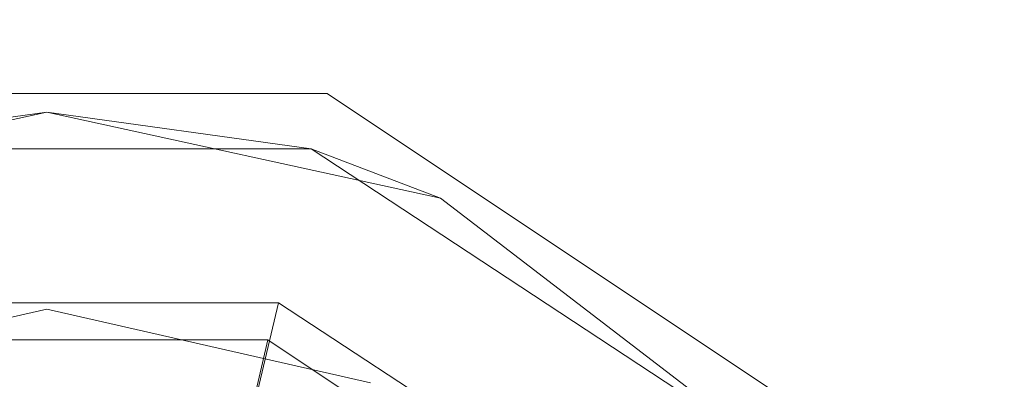
# Model space of a CAD drawing. Units: millimetres. Extents: x 209666 to 216117, y -85304 to -79098.
# Drawn here: x 212378 to 212465, y -80709 to -80677 of the extents above; entities that cross this region are included whole.
import ezdxf

# ---------------------------------------------------------------- set-up
doc = ezdxf.new("R2010")
doc.units = ezdxf.units.MM
doc.layers.add('AQUAWOOD  CWPg169.538', color=250, linetype='Continuous', lineweight=25)
doc.layers.add('МАФЫ НАШИ', color=7, linetype='Continuous', lineweight=25)

# ---------------------------------------------------------------- blocks, each defined once
blk = doc.blocks.new('guil-')
at = {"layer": 'AQUAWOOD  CWPg169.538', "color": 18, "lineweight": 13}
for points in [[(209999.211, -80741.366), (209950.367, -80741.366), (209907.687, -80716.706), (209883.502, -80674.501), (209883.502, -80625.657), (209907.687, -80583.452), (209950.367, -80558.793), (209999.211, -80558.793), (210041.416, -80583.452), (210065.601, -80625.657), (210065.601, -80674.501), (210041.416, -80716.706)], [(210041.416, -80716.706), (209999.211, -80741.366), (209950.367, -80741.366), (209907.687, -80716.706), (209883.502, -80674.501), (209883.502, -80625.657), (209907.687, -80583.452), (209950.367, -80558.793), (209999.211, -80558.793), (210041.416, -80583.452), (210065.601, -80625.657), (210065.601, -80674.501)], [(210041.416, -80716.706), (209999.211, -80741.366), (209950.367, -80741.366), (209907.687, -80716.706), (209883.502, -80674.501), (209883.502, -80625.657), (209907.687, -80583.452), (209950.367, -80558.793), (209999.211, -80558.793), (210041.416, -80583.452), (210065.601, -80625.657), (210065.601, -80674.501)], [(209974.552, -80560.215), (209997.788, -80563.061), (209951.315, -80563.061), (209974.552, -80560.215), (209951.315, -80563.061), (209939.934, -80566.854)], [(210009.169, -80566.854), (209974.552, -80560.215), (209997.788, -80563.061), (210009.169, -80566.854), (209997.788, -80563.061), (210038.096, -80586.297), (210009.169, -80566.854), (210038.096, -80586.297)], [(209994.943, -80725.716), (210029.561, -80705.325), (210049.952, -80670.233), (210049.952, -80629.925), (210029.561, -80594.833), (209994.943, -80574.916), (209954.16, -80574.916), (209919.543, -80594.833), (209899.151, -80629.925), (209899.151, -80670.233), (209919.543, -80705.325), (209954.16, -80725.716)], [(209994.943, -80725.716), (210029.561, -80705.325), (210049.952, -80670.233), (210049.952, -80629.925), (210029.561, -80594.833), (209994.943, -80574.916), (209954.16, -80574.916), (209919.543, -80594.833), (209899.151, -80629.925), (209899.151, -80670.233), (209919.543, -80705.325), (209954.16, -80725.716)], [(209955.109, -80722.397), (209921.914, -80702.954), (209902.471, -80669.759), (209902.471, -80630.873), (209921.914, -80597.204), (209955.109, -80577.761), (209993.994, -80577.761), (210027.189, -80597.204), (210046.632, -80630.873), (210046.632, -80669.759), (210027.189, -80702.954), (209993.994, -80722.397)], [(209955.109, -80722.397), (209921.914, -80702.954), (209902.471, -80669.759), (209902.471, -80630.873), (209921.914, -80597.204), (209955.109, -80577.761), (209993.994, -80577.761), (210027.189, -80597.204), (210046.632, -80630.873), (210046.632, -80669.759), (210027.189, -80702.954), (209993.994, -80722.397)]]:
    blk.add_lwpolyline(points, close=True, dxfattribs=at)
for points in [[(209950.367, -80558.793), (209999.211, -80558.793), (209950.367, -80558.793)], [(209950.367, -80558.793), (209999.211, -80558.793), (209950.367, -80558.793)], [(209999.211, -80558.793), (209950.367, -80558.793)], [(209999.211, -80558.793), (210041.416, -80583.452), (209999.211, -80558.793)], [(209999.211, -80558.793), (210041.416, -80583.452), (209999.211, -80558.793)], [(210065.601, -80625.657), (210041.416, -80583.452), (209999.211, -80558.793)], [(209887.77, -80673.553), (209887.77, -80627.08), (209911.007, -80586.297), (209951.315, -80563.061), (209997.788, -80563.061), (210038.096, -80586.297), (209997.788, -80563.061), (209974.552, -80560.215), (209997.788, -80563.061), (209951.315, -80563.061), (209974.552, -80560.215), (209939.934, -80566.854), (209911.007, -80586.297), (209951.315, -80563.061)], [(209887.77, -80673.553), (209911.007, -80713.861), (209951.315, -80737.098), (209997.788, -80737.098), (210038.096, -80713.861), (210057.539, -80684.46), (210038.096, -80713.861), (210061.333, -80673.553), (210057.539, -80684.46), (210064.652, -80650.316), (210057.539, -80615.699), (210064.652, -80650.316), (210061.333, -80627.08), (210061.333, -80673.553), (210064.652, -80650.316), (210061.333, -80673.553), (210061.333, -80627.08), (210038.096, -80586.297), (210009.169, -80566.854), (210038.096, -80586.297), (209997.788, -80563.061), (210009.169, -80566.854), (209974.552, -80560.215), (209939.934, -80566.854)], [(210061.333, -80673.553), (210038.096, -80713.861), (210061.333, -80673.553), (210061.333, -80627.08), (210057.539, -80615.699), (210061.333, -80627.08), (210038.096, -80586.297), (210057.539, -80615.699), (210038.096, -80586.297), (210009.169, -80566.854), (209974.552, -80560.215)], [(209884.451, -80650.316), (209891.564, -80615.699), (209911.007, -80586.297), (209951.315, -80563.061), (209997.788, -80563.061), (210038.096, -80586.297), (210061.333, -80627.08)], [(210061.807, -80627.08), (210038.096, -80586.297), (209997.788, -80563.061), (209951.315, -80563.061), (209939.934, -80566.854), (209951.315, -80563.061), (209911.007, -80586.297), (209887.77, -80627.08), (209891.564, -80615.699), (209911.007, -80586.297), (209891.564, -80615.699), (209911.007, -80586.297), (209939.934, -80566.854), (209911.007, -80586.297), (209951.315, -80563.061), (209997.788, -80563.061), (210038.096, -80586.297), (210061.807, -80627.08)], [(210038.096, -80586.297), (210061.807, -80627.08), (210038.096, -80586.297), (209997.788, -80563.061), (209951.315, -80563.061), (209911.007, -80586.297), (209887.296, -80627.08), (209887.296, -80673.553), (209887.296, -80627.08), (209911.007, -80586.297), (209891.564, -80615.699)], [(209997.788, -80563.061), (209951.315, -80563.061), (209911.007, -80586.297), (209887.296, -80627.08), (209887.296, -80673.553), (209887.296, -80627.08), (209911.007, -80586.297)], [(209951.315, -80563.061), (209997.788, -80563.061), (209951.315, -80563.061)], [(209951.315, -80563.061), (209997.788, -80563.061), (209951.315, -80563.061)], [(209997.788, -80563.061), (210038.096, -80586.297), (209997.788, -80563.061)], [(209997.788, -80563.061), (210038.096, -80586.297), (209997.788, -80563.061)], [(210009.169, -80566.854), (210038.096, -80586.297), (210057.539, -80615.699)], [(210049.952, -80670.233), (210049.952, -80629.925), (210026.715, -80636.09), (210049.952, -80629.925), (210029.561, -80594.833), (210012.963, -80611.905), (210029.561, -80594.833), (209994.943, -80574.916), (209988.778, -80597.678), (209994.943, -80574.916), (209954.16, -80574.916), (209960.325, -80597.678), (209954.16, -80574.916), (209919.543, -80594.833), (209936.14, -80611.905), (209919.543, -80594.833), (209899.151, -80629.925), (209922.388, -80636.09), (209899.151, -80629.925), (209899.151, -80670.233)], [(210049.952, -80670.233), (210049.952, -80629.925), (210026.715, -80636.09), (210049.952, -80629.925), (210029.561, -80594.833), (210012.963, -80611.905), (210029.561, -80594.833), (209994.943, -80574.916), (209988.778, -80597.678), (209994.943, -80574.916), (209954.16, -80574.916), (209960.325, -80597.678), (209954.16, -80574.916), (209919.543, -80594.833), (209936.14, -80611.905), (209919.543, -80594.833), (209899.151, -80629.925), (209922.388, -80636.09), (209899.151, -80629.925), (209899.151, -80670.233)], [(209900.1, -80650.316), (209905.79, -80621.389), (209921.914, -80597.204), (209946.099, -80581.081), (209974.552, -80575.39), (209946.099, -80581.081), (209921.914, -80597.204), (209905.79, -80621.389), (209900.1, -80650.316)], [(209974.552, -80575.39), (209946.099, -80581.081), (209974.552, -80575.39)], [(209974.552, -80575.39), (209946.099, -80581.081)], [(209974.552, -80575.39), (209946.099, -80581.081), (209974.552, -80575.39)], [(209974.552, -80575.39), (209946.099, -80581.081)], [(210003.004, -80581.081), (209974.552, -80575.39), (210003.004, -80581.081)], [(210003.004, -80581.081), (209974.552, -80575.39)], [(209974.552, -80575.39), (210003.004, -80581.081)], [(210003.004, -80581.081), (209974.552, -80575.39), (210003.004, -80581.081)], [(210003.004, -80581.081), (209974.552, -80575.39)], [(209974.552, -80575.39), (210003.004, -80581.081)], [(210023.87, -80637.038), (210046.632, -80630.873), (210023.87, -80637.038), (210010.592, -80614.276), (210027.189, -80597.204), (210010.592, -80614.276), (209987.83, -80600.998), (209993.994, -80577.761), (209987.83, -80600.998), (209961.274, -80600.998), (209955.109, -80577.761), (209961.274, -80600.998), (209938.511, -80614.276), (209921.914, -80597.204), (209938.511, -80614.276), (209925.233, -80637.038), (209902.471, -80630.873), (209925.233, -80637.038)], [(209902.471, -80669.759), (209902.471, -80630.873), (209921.914, -80597.204), (209955.109, -80577.761), (209993.994, -80577.761), (210027.189, -80597.204), (210046.632, -80630.873), (210046.632, -80669.759)], [(210023.87, -80637.038), (210046.632, -80630.873), (210023.87, -80637.038), (210010.592, -80614.276), (210027.189, -80597.204), (210010.592, -80614.276), (209987.83, -80600.998), (209993.994, -80577.761), (209987.83, -80600.998), (209961.274, -80600.998), (209955.109, -80577.761), (209961.274, -80600.998), (209938.511, -80614.276), (209921.914, -80597.204), (209938.511, -80614.276), (209925.233, -80637.038), (209902.471, -80630.873), (209925.233, -80637.038)], [(209902.471, -80669.759), (209902.471, -80630.873), (209921.914, -80597.204), (209955.109, -80577.761), (209993.994, -80577.761), (210027.189, -80597.204), (210046.632, -80630.873), (210046.632, -80669.759)]]:
    blk.add_lwpolyline(points, dxfattribs=at)
blk = doc.blocks.new('егнльапва')
at = {"layer": 'МАФЫ НАШИ'}
blk.add_spline([(209666.255, -81731.972), (209695.699, -81304.031), (209917.161, -80744.55), (210618.781, -80326.787), (211042.921, -80037.514), (211565.816, -79416.551), (211934.918, -79225.959), (212263.115, -79124.229), (212833.066, -79238.255), (213442.084, -79588.699), (214262.881, -79690.541), (214598.603, -79723.958), (215133.801, -79883.81), (215358.788, -80142.587), (215481.019, -80350.142), (215736.667, -80873.661), (215791.762, -81069.14), (215829.745, -81281.14)], degree=3, dxfattribs=at)
at = {"layer": 'МАФЫ НАШИ', "yscale": 1.1406}
blk.add_blockref('guil-', (2406.169, 11201.632), dxfattribs=at)

msp = doc.modelspace()

# ---------------------------------------------------------------- block references
at = {"layer": 'МАФЫ НАШИ'}
msp.add_blockref('егнльапва', (0, 0), dxfattribs=at)

doc.saveas('drawing.dxf')
